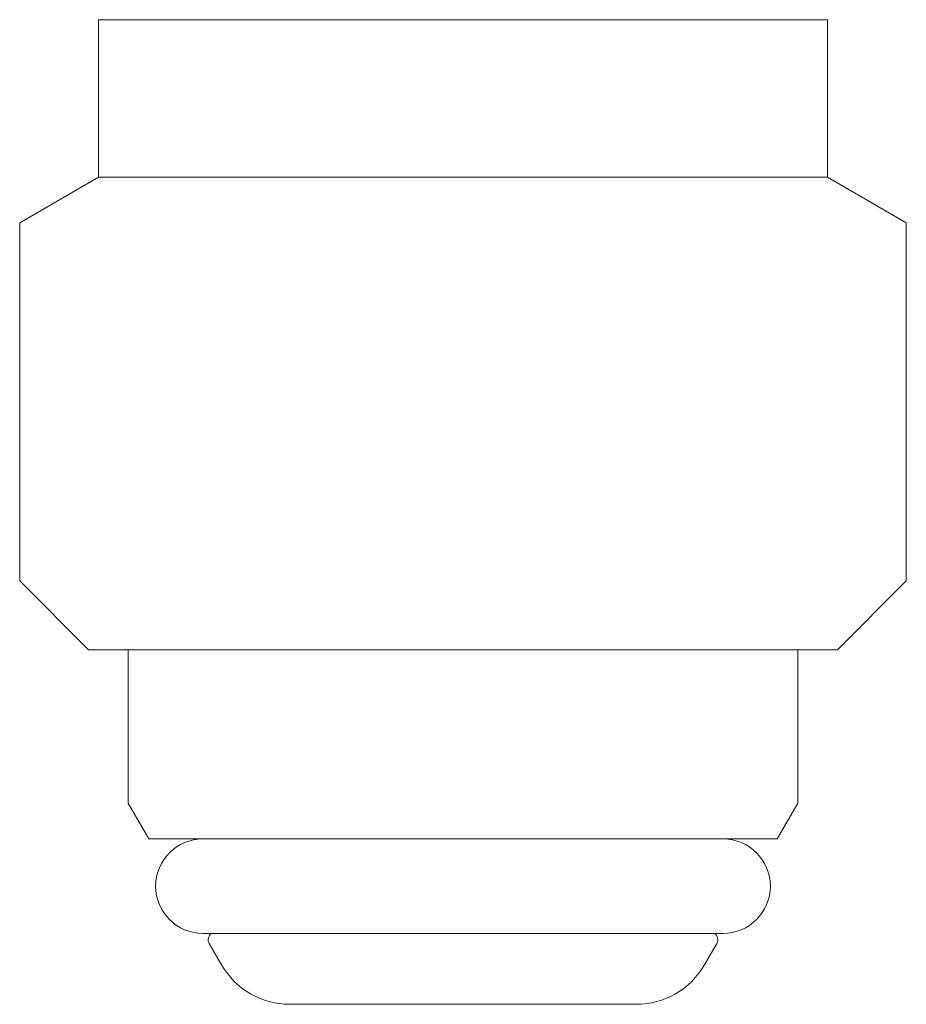
# Model space of a CAD drawing. Units: millimetres. Extents: x 4886 to 17109, y 557 to 8676.
# Drawn here: x 8097 to 8120, y 1087 to 1112 of the extents above; entities that cross this region are included whole.
import ezdxf

# ---------------------------------------------------------------- set-up
doc = ezdxf.new("R2010")
doc.units = ezdxf.units.MM
doc.linetypes.add('実線', pattern=[0])
doc.layers.add('ガス管', color=7, linetype='Continuous')

msp = doc.modelspace()

# ---------------------------------------------------------------- linework, layer by layer
at = {"layer": 'ガス管', "color": 6, "linetype": '実線', "lineweight": 9, "ltscale": 0.001}
for p, q in [((8099.047, 1112.389), (8099.047, 1110.189)), ((8099.047, 1112.389), (8117.547, 1112.389)), ((8117.547, 1112.389), (8117.547, 1110.189)), ((8099.047, 1110.189), (8099.047, 1108.389)), ((8117.547, 1110.189), (8117.547, 1108.389)), ((8099.047, 1108.389), (8097.047, 1107.234)), ((8099.047, 1108.389), (8117.547, 1108.389)), ((8117.547, 1108.389), (8119.547, 1107.234)), ((8097.047, 1107.234), (8097.047, 1098.139)), ((8119.547, 1107.234), (8119.547, 1098.139)), ((8097.047, 1098.139), (8098.797, 1096.389)), ((8119.547, 1098.139), (8117.797, 1096.389)), ((8098.797, 1096.389), (8117.797, 1096.389)), ((8099.797, 1096.389), (8099.797, 1092.499)), ((8116.797, 1096.389), (8116.797, 1092.499)), ((8099.797, 1092.499), (8100.322, 1091.589)), ((8116.797, 1092.499), (8116.272, 1091.589)), ((8100.322, 1091.589), (8116.272, 1091.589)), ((8101.697, 1089.189), (8114.897, 1089.189)), ((8101.858, 1088.93), (8102.169, 1088.389)), ((8114.736, 1088.93), (8114.424, 1088.389)), ((8103.902, 1087.389), (8112.692, 1087.389))]:
    msp.add_line(p, q, dxfattribs=at)
for centre, radius, start, end in [((8101.697, 1090.389), 1.2, 90, 270), ((8114.897, 1090.389), 1.2, 270, 90), ((8102.031, 1089.03), 0.2, 127.0334, 210), ((8114.563, 1089.03), 0.2, 330, 52.9666), ((8103.902, 1089.389), 2, 210, 270), ((8112.692, 1089.389), 2, 270, 330)]:
    msp.add_arc(centre, radius, start, end, dxfattribs=at)

doc.saveas('drawing.dxf')
